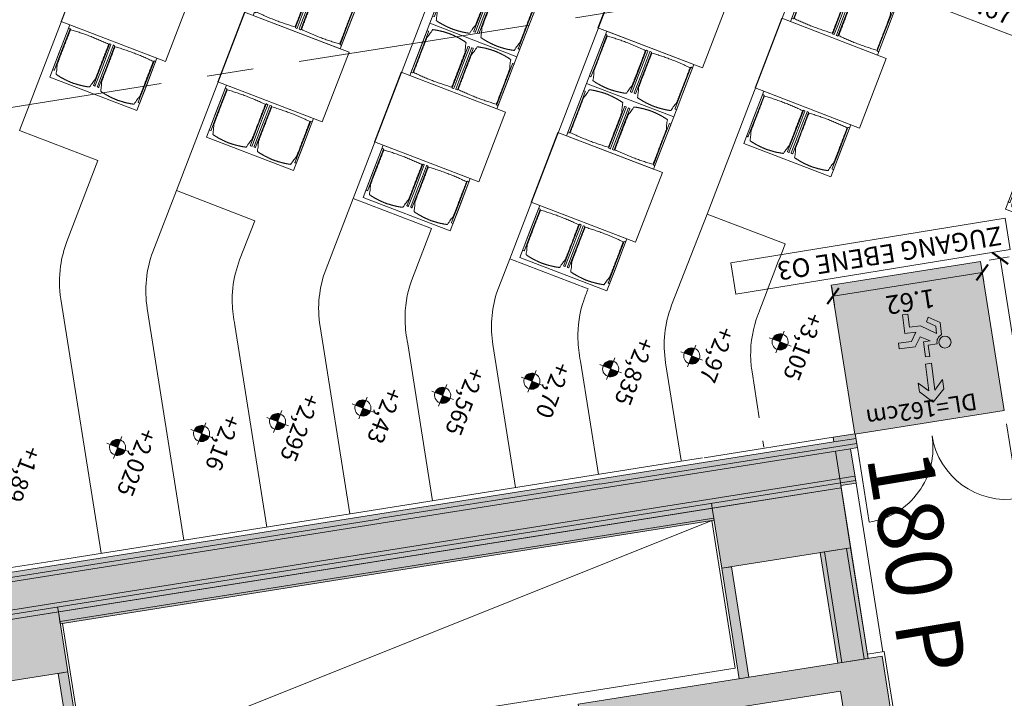
# Model space of a CAD drawing. Units: metres. Extents: x 5870 to 6509, y 343642 to 344292.
# Drawn here: x 5974 to 5984, y 344198 to 344205 of the extents above; entities that cross this region are included whole.
import ezdxf

# ---------------------------------------------------------------- set-up
doc = ezdxf.new("R2010")
doc.units = ezdxf.units.M
doc.header["$LTSCALE"] = 2
doc.header["$PDMODE"] = 35
doc.header["$PDSIZE"] = 0.3
doc.linetypes.add('DASHED2', pattern=[0.375, 0.25, -0.125])
doc.linetypes.add('MITTE', pattern=[2, 1.25, -0.25, 0.25, -0.25])
doc.layers.get('0').update_dxf_attribs({"linetype": 'CONTINUOUS', "lineweight": 30})
doc.layers.get('Defpoints').update_dxf_attribs({"linetype": 'CONTINUOUS'})
for name, color, linetype, lineweight in [('A_00_Block', 214, 'CONTINUOUS', 0), ('A_00_UNBESTIMMT', 7, 'CONTINUOUS', 9), ('A_01_Bebauung_Bestand', 7, 'CONTINUOUS', 20), ('A_03_DS_Deckensprung', 7, 'MITTE', 0), ('A_03_FETÜ_SN', 131, 'CONTINUOUS', 13), ('A_04_Bühne_Praktikabel_AN', 7, 'CONTINUOUS', 9), ('A_04_Möblierung_Lose', 7, 'CONTINUOUS', 0), ('A_06_DIM_Höhenlage (GR)', 7, 'CONTINUOUS', 0), ('A_06_DIM_Kotenschnur', 7, 'CONTINUOUS', 5), ('A_06_Rauminfo_Allgemein', 7, 'CONTINUOUS', 0), ('A_06_Symbol Schacht', 252, 'CONTINUOUS', 13), ('A_06_TXT_Allgemein', 211, 'CONTINUOUS', 0), ('B_04_Symbol_Fluchtwegsmännchen', 7, 'CONTINUOUS', 13)]:
    doc.layers.add(name, color=color, linetype=linetype, lineweight=lineweight)
doc.layers.add('A_06_Solid_Bestand', color=7, linetype='CONTINUOUS', lineweight=0, true_color=0x595959)
doc.layers.add('B_S+V_Fluchtweg_Anzahl zugewiesener Personen', color=6, linetype='CONTINUOUS')
doc.layers.add('B_S+V_Schraff_SV', color=7, linetype='CONTINUOUS', lineweight=13, true_color=0xa5e59f, transparency=0.4)
doc.styles.add('Arial bold', font='arialbd.ttf')
doc.styles.get("Standard").update_dxf_attribs({"font": 'simplex.shx'})
doc.dimstyles.get("Standard").update_dxf_attribs({"dimtxt": 0.2, "dimasz": 0.15, "dimexe": 0.1, "dimexo": 0.0225, "dimgap": 0.09, "dimtad": 1, "dimzin": 0, "dimdsep": 46, "dimtxsty": 'Standard', "dimblk": 'ARCHTICK', "dimcen": 0.09, "dimclrd": 256, "dimclre": 256, "dimadec": 0, "dimazin": 0, "dimtfac": 1, "dimtofl": 0, "dimtmove": 0, "dimatfit": 3, "dimldrblk": 'ARCHTICK', "dimfxl": 0.12, "dimfxlon": 1, "dimtolj": 1, "dimtzin": 0, "dimlwd": 5, "dimlwe": 5, "dimarcsym": 0})

# ---------------------------------------------------------------- blocks, each defined once
blk = doc.blocks.new('PISA_Stuhl ohne')
at = {"layer": 'A_04_Möblierung_Lose', "linetype": 'Continuous'}
for p, q in [((-24.4, 47.8), (-24.4, 47.4)), ((-24.4, 28), (-24.4, 47.4)), ((-22.8, 48), (-24.2, 48)), ((-24.2, 48), (-24.2, 48)), ((-22.8, 48), (-22.8, 48)), ((22.6, 47.8), (22.6, 47.4)), ((22.6, 28), (22.6, 47.4)), ((24.2, 48), (22.8, 48)), ((22.8, 48), (22.8, 48)), ((24.2, 48), (24.2, 48)), ((24.4, 47.4), (24.4, 47.8)), ((-22, 40.6), (-22, 39.8)), ((22, 40.7), (22, 39.9)), ((-24.4, 12.6), (-24.4, 28)), ((22.6, 0.4), (22.6, 28)), ((24.4, 28), (24.4, 0.4)), ((-24.4, 0.4), (-24.4, 12.6)), ((-24.4, 0.4), (-24.4, 0.2)), ((-24.2, 0.1), (-22.8, 0.1)), ((-24.2, 0.1), (-24.2, 0.1)), ((-22.8, 0.1), (-22.8, 0.1)), ((22.6, 0.4), (22.6, 0.2)), ((22.8, 0.1), (24.2, 0.1)), ((22.8, 0.1), (22.8, 0.1)), ((24.2, 0.1), (24.2, 0.1)), ((24.4, 0.2), (24.4, 0.4))]:
    blk.add_line(p, q, dxfattribs=at)
for points in [[(18.9, 51.3), (18.6, 51.3), (18.3, 51.4), (18, 51.5), (17.7, 51.5), (17.4, 51.6), (17.1, 51.7), (16.9, 51.7), (16.6, 51.8), (16.3, 51.8), (16, 51.9), (15.7, 52), (15.4, 52), (15.1, 52.1), (14.8, 52.1), (14.5, 52.2), (14.2, 52.2), (13.9, 52.3), (13.6, 52.3), (13.3, 52.4), (13, 52.4), (12.8, 52.5), (12.5, 52.5), (12.2, 52.6), (11.9, 52.6), (11.6, 52.6), (11.3, 52.7), (11, 52.7), (10.7, 52.8), (10.4, 52.8), (10.1, 52.8), (9.8, 52.9), (9.5, 52.9), (9.2, 52.9), (8.9, 53), (8.6, 53), (8.3, 53), (8, 53.1), (7.7, 53.1), (7.4, 53.1), (7.1, 53.1), (6.8, 53.2), (6.5, 53.2), (6.2, 53.2), (5.9, 53.2), (5.6, 53.3), (5.3, 53.3), (5, 53.3), (4.7, 53.3), (4.5, 53.3), (4.2, 53.4), (3.9, 53.4), (3.6, 53.4), (3.3, 53.4), (3, 53.4), (2.7, 53.4), (2.4, 53.5), (2.1, 53.5), (1.8, 53.5), (1.5, 53.5), (1.2, 53.5), (0.9, 53.5), (0.6, 53.5), (0.3, 53.5), (0, 53.5), (-0.3, 53.5), (-0.6, 53.5), (-0.9, 53.5), (-1.2, 53.5), (-1.5, 53.5), (-1.8, 53.5), (-2.1, 53.4), (-2.4, 53.4), (-2.7, 53.4), (-3, 53.4), (-3.3, 53.4), (-3.6, 53.4), (-3.9, 53.3), (-4.2, 53.3), (-4.5, 53.3), (-4.8, 53.3), (-5.1, 53.3), (-5.4, 53.2), (-5.7, 53.2), (-6, 53.2), (-6.3, 53.2), (-6.6, 53.1), (-6.9, 53.1), (-7.2, 53.1), (-7.4, 53.1), (-7.7, 53), (-8, 53), (-8.3, 53), (-8.6, 52.9), (-8.9, 52.9), (-9.2, 52.9), (-9.5, 52.8), (-9.8, 52.8), (-10.1, 52.8), (-10.4, 52.7), (-10.7, 52.7), (-11, 52.6), (-11.3, 52.6), (-11.6, 52.6), (-11.9, 52.5), (-12.2, 52.5), (-12.5, 52.4), (-12.8, 52.4), (-13.1, 52.3), (-13.4, 52.3), (-13.6, 52.2), (-13.9, 52.2), (-14.2, 52.1), (-14.5, 52.1), (-14.8, 52), (-15.1, 52), (-15.4, 51.9), (-15.7, 51.9), (-16, 51.8), (-16.3, 51.7), (-16.6, 51.7), (-16.9, 51.6), (-17.2, 51.6), (-17.4, 51.5), (-17.7, 51.4), (-18, 51.4), (-18.3, 51.3), (-18.6, 51.2), (-18.9, 51.1)], [(-22.6, 47.8), (-22.6, 47.4), (-22.6, 47.4), (-22.6, 28), (-22.6, 0.4), (-22.6, 0.4), (-22.6, 0.2)], [(22.6, 47.4), (22.6, 47.4)], [(24.4, 47.4), (24.4, 28)], [(24.4, 47.4), (24.4, 47.4)], [(-24.4, 0.4), (-24.4, 0.4)], [(22.6, 0.4), (22.6, 0.4)], [(24.4, 0.4), (24.4, 0.4)]]:
    blk.add_lwpolyline(points, dxfattribs=at)
at = {"layer": 'A_04_Möblierung_Lose'}
blk.add_lwpolyline([(-24.4, 47.4), (-24.4, 47.4)], dxfattribs=at)
at = {"layer": 'A_04_Möblierung_Lose', "linetype": 'Continuous'}
for points in [[(-24.2, 48), (-24.2, 48), (-24.2, 48), (-24.2, 48), (-24.2, 48), (-24.3, 47.9), (-24.3, 47.9), (-24.3, 47.9), (-24.3, 47.9), (-24.3, 47.9), (-24.4, 47.8), (-24.4, 47.8), (-24.4, 47.8), (-24.4, 47.8)], [(-22.6, 47.8), (-22.6, 47.8), (-22.6, 47.8), (-22.6, 47.8), (-22.7, 47.9), (-22.7, 47.9), (-22.7, 47.9), (-22.7, 47.9), (-22.7, 47.9), (-22.8, 48), (-22.8, 48), (-22.8, 48), (-22.8, 48), (-22.8, 48)], [(22.8, 48), (22.8, 48), (22.8, 48), (22.8, 48), (22.8, 48), (22.7, 47.9), (22.7, 47.9), (22.7, 47.9), (22.7, 47.9), (22.7, 47.9), (22.6, 47.8), (22.6, 47.8), (22.6, 47.8), (22.6, 47.8)], [(24.4, 47.8), (24.4, 47.8), (24.4, 47.8), (24.4, 47.8), (24.3, 47.9), (24.3, 47.9), (24.3, 47.9), (24.3, 47.9), (24.3, 47.9), (24.2, 48), (24.2, 48), (24.2, 48), (24.2, 48), (24.2, 48)], [(-24.4, 0.3), (-24.4, 0.3), (-24.4, 0.2), (-24.4, 0.2), (-24.4, 0.2), (-24.3, 0.2), (-24.3, 0.1), (-24.3, 0.1), (-24.3, 0.1), (-24.3, 0.1), (-24.2, 0.1), (-24.2, 0.1), (-24.2, 0.1), (-24.2, 0.1)], [(-22.8, 0.1), (-22.8, 0.1), (-22.8, 0.1), (-22.8, 0.1), (-22.7, 0.1), (-22.7, 0.1), (-22.7, 0.1), (-22.7, 0.1), (-22.7, 0.2), (-22.6, 0.2), (-22.6, 0.2), (-22.6, 0.2), (-22.6, 0.3), (-22.6, 0.3)], [(22.6, 0.3), (22.6, 0.3), (22.6, 0.2), (22.6, 0.2), (22.6, 0.2), (22.7, 0.2), (22.7, 0.1), (22.7, 0.1), (22.7, 0.1), (22.7, 0.1), (22.8, 0.1), (22.8, 0.1), (22.8, 0.1), (22.8, 0.1)], [(24.2, 0.1), (24.2, 0.1), (24.2, 0.1), (24.2, 0.1), (24.3, 0.1), (24.3, 0.1), (24.3, 0.1), (24.3, 0.1), (24.3, 0.2), (24.4, 0.2), (24.4, 0.2), (24.4, 0.2), (24.4, 0.3), (24.4, 0.3)]]:
    blk.add_open_spline(points, degree=3, dxfattribs=at)
for points, knots in [([(-19.2, 51), (-19.4, 50), (-19.7, 48.9), (-20.1, 46.9), (-20.4, 46), (-20.8, 44.3), (-21.1, 43.5), (-21.4, 42.6), (-21.4, 42.5), (-21.5, 42.2), (-21.5, 42.2), (-21.6, 42), (-21.6, 42), (-21.7, 41.8), (-21.7, 41.8), (-21.8, 41.6), (-21.8, 41.5), (-21.9, 41.1), (-21.9, 40.9), (-22, 40.6)], [0, 0, 0, 0, 0.25, 0.25, 0.5, 0.5, 0.75, 0.75, 0.8125, 0.8125, 0.84375, 0.84375, 0.875, 0.875, 0.90625, 0.90625, 0.9375, 0.9375, 1, 1, 1, 1]), ([(-19.2, 51), (-19.2, 51), (-19.2, 51), (-19.1, 51), (-19.1, 51), (-19.1, 51.1), (-19.1, 51.1), (-19, 51.1), (-19, 51.1), (-18.9, 51.1), (-18.9, 51.1), (-18.9, 51.1)], [0, 0, 0, 0, 0.224004, 0.224004, 0.447802, 0.447802, 0.675436, 0.675436, 0.911307, 0.911307, 1, 1, 1, 1]), ([(18.9, 51.3), (18.9, 51.3), (18.9, 51.3), (19, 51.2), (19, 51.2), (19.1, 51.2), (19.1, 51.2), (19.1, 51.2), (19.2, 51.2), (19.2, 51.1), (19.2, 51.1), (19.2, 51.1)], [0, 0, 0, 0, 0.185773, 0.185773, 0.427403, 0.427403, 0.668474, 0.668474, 0.90083, 0.90083, 1, 1, 1, 1]), ([(22, 40.7), (21.9, 41), (21.9, 41.2), (21.8, 41.6), (21.8, 41.7), (21.7, 41.9), (21.7, 42), (21.6, 42.1), (21.6, 42.1), (21.5, 42.3), (21.5, 42.3), (21.4, 42.6), (21.4, 42.8), (21.1, 43.6), (20.8, 44.4), (20.1, 47), (19.7, 49.1), (19.2, 51.1)], [0, 0, 0, 0, 0.0625, 0.0625, 0.09375, 0.09375, 0.125, 0.125, 0.15625, 0.15625, 0.1875, 0.1875, 0.25, 0.25, 0.5, 0.5, 1, 1, 1, 1]), ([(-22, 39.8), (-22, 39.7), (-22, 39.5), (-22, 39.2), (-22, 38.9), (-22, 38.4), (-22, 38), (-22, 37.3), (-22, 36.9), (-22, 36), (-22, 35.6), (-22, 34.8), (-22, 34.3), (-22, 33.1), (-22, 32.2), (-22, 27.9), (-22, 24.5), (-22, 19.5), (-22, 17.8), (-22, 14.4), (-22, 12.7), (-22, 10.1), (-22, 9.3), (-22, 7.6), (-22, 6.7), (-22, 5.4), (-22, 5), (-22, 4.2), (-22, 3.7), (-22, 3.1), (-22, 2.9), (-22, 2.5), (-22, 2.3), (-22, 1.8), (-22, 1.4), (-22, 1.1)], [0, 0, 0, 0, 0.03125, 0.03125, 0.0625, 0.0625, 0.09375, 0.09375, 0.125, 0.125, 0.15625, 0.15625, 0.1875, 0.1875, 0.25, 0.25, 0.5, 0.5, 0.625, 0.625, 0.75, 0.75, 0.8125, 0.8125, 0.875, 0.875, 0.90625, 0.90625, 0.9375, 0.9375, 0.953125, 0.953125, 0.96875, 0.96875, 1, 1, 1, 1]), ([(22, 1.1), (22, 1.4), (22, 1.8), (22, 2.3), (22, 2.5), (22, 2.9), (22, 3.1), (22, 3.7), (22, 4.2), (22, 5), (22, 5.4), (22, 7.6), (22, 9.3), (22, 12.7), (22, 14.4), (22, 17.7), (22, 19.4), (22, 22.8), (22, 24.5), (22, 27.1), (22, 27.9), (22, 29.6), (22, 30.5), (22, 32.2), (22, 33), (22, 34.3), (22, 34.7), (22, 35.6), (22, 36), (22, 36.8), (22, 37.3), (22, 38), (22, 38.4), (22, 39), (22, 39.2), (22, 39.6), (22, 39.8), (22, 39.9)], [0, 0, 0, 0, 0.03125, 0.03125, 0.046875, 0.046875, 0.0625, 0.0625, 0.09375, 0.09375, 0.125, 0.125, 0.25, 0.25, 0.375, 0.375, 0.5, 0.5, 0.625, 0.625, 0.6875, 0.6875, 0.75, 0.75, 0.8125, 0.8125, 0.84375, 0.84375, 0.875, 0.875, 0.90625, 0.90625, 0.9375, 0.9375, 0.96875, 0.96875, 1, 1, 1, 1]), ([(-22, 1.1), (-22, 1.1), (-22, 1.1), (-22, 1), (-22, 1), (-21.9, 1), (-21.9, 1), (-21.8, 0.9), (-21.8, 0.9), (-21.8, 0.9), (-21.7, 0.9), (-21.7, 0.9)], [0, 0, 0, 0, 0.234724, 0.234724, 0.469461, 0.469461, 0.704013, 0.704013, 0.938475, 0.938475, 1, 1, 1, 1]), ([(-21.7, 0.9), (-19.9, 0.7), (-18.1, 0.6), (-14.5, 0.4), (-12.7, 0.3), (-9.1, 0.2), (-7.3, 0.1), (-3.6, 0), (-1.8, 0), (1.8, 0), (3.6, 0), (7.3, 0.1), (9.1, 0.2), (12.7, 0.3), (14.5, 0.4), (17.2, 0.6), (18.1, 0.6), (19.9, 0.8), (20.8, 0.8), (21.7, 0.9)], [0, 0, 0, 0, 0.125, 0.125, 0.25, 0.25, 0.375, 0.375, 0.5, 0.5, 0.625, 0.625, 0.75, 0.75, 0.875, 0.875, 0.9375, 0.9375, 1, 1, 1, 1]), ([(21.7, 0.9), (21.8, 0.9), (21.8, 0.9), (21.9, 0.9), (21.9, 1), (21.9, 1), (22, 1), (22, 1.1), (22, 1.1), (22, 1.1), (22, 1.1), (22, 1.1)], [0, 0, 0, 0, 0.234448, 0.234448, 0.468896, 0.468896, 0.703347, 0.703347, 0.937838, 0.937838, 1, 1, 1, 1])]:
    blk.add_open_spline(points, degree=3, knots=knots, dxfattribs=at)
blk = doc.blocks.new('Tischgruppe 170cm')
at = {"layer": 'A_04_Möblierung_Lose', "color": 30, "true_color": 0xff8c1a}
for points in [[(0, 0), (80, 0), (80, 120), (0, 120)], [(0, 110), (-60, 110), (-60, 10), (0, 10)], [(80, 110), (140, 110), (140, 10), (80, 10)]]:
    blk.add_lwpolyline(points, close=True, dxfattribs=at)
at = {"layer": 'A_04_Möblierung_Lose'}
for p, rotation in [((-3.6, 85.6), 90.00000000000001), ((83.6, 34.4), 270)]:
    blk.add_blockref('PISA_Stuhl ohne', p, dxfattribs=dict(at, rotation=rotation))
at = {"layer": 'A_04_Möblierung_Lose', "xscale": -1}
for p, rotation in [((83.6, 85.6), 270), ((-3.6, 34.4), 90)]:
    blk.add_blockref('PISA_Stuhl ohne', p, dxfattribs=dict(at, rotation=rotation))
blk = doc.blocks.new('SaalA_Bestuhlungaktuell')
at = {"layer": 'A_04_Möblierung_Lose', "lineweight": -3}
for p, xscale, yscale, zscale, rotation in [((42.375, -3.336), 0.01, 0.01, 0.01, 300.0053699210508), ((40.06, -5.073), 0.009999999999999997, 0.009999999999999997, 0.009999999999999997, 300.0053699275222), ((38.499, -5.977), 0.01, 0.01, 0.01, 300.0053699210508), ((36.94, -6.877), 0.01, 0.01, 0.01, 300.0053699210508), ((39.499, -7.709), 0.01, 0.01, 0.01, 300.0053699210508), ((37.94, -8.609), 0.01, 0.01, 0.01, 300.0053699210508), ((36.381, -9.508), 0.01, 0.01, 0.01, 300.0053699210508), ((34.822, -10.408), 0.01, 0.01, 0.01, 300.0053699210508), ((33.263, -11.308), 0.01, 0.01, 0.01, 300.0053699210508)]:
    blk.add_blockref('Tischgruppe 170cm', p, dxfattribs=dict(at, xscale=xscale, yscale=yscale, zscale=zscale, rotation=rotation))
blk = doc.blocks.new('TUER')
at = {"layer": 'A_03_FETÜ_SN'}
blk.add_line((-1, 0), (0, 0), dxfattribs=at)
blk.add_arc((0, 0), 1, 90, 180, dxfattribs=at)
blk = doc.blocks.new('Saal ABC_Praktikabeln')
at = {"layer": 'A_04_Bühne_Praktikabel_AN'}
for p, q in [((27.736, -0.27), (31.638, -7.018)), ((31.638, -7.018), (32.412, -6.571)), ((32.158, -7.93), (31.638, -7.018)), ((32.597, -8.369), (33.514, -8.899))]:
    blk.add_line(p, q, dxfattribs=at)
at = {"layer": 'A_04_Bühne_Praktikabel_AN', "linetype": 'DASHED2'}
blk.add_line((33.256, -7.71), (33.964, -8.119), dxfattribs=at)
at = {"layer": 'A_04_Bühne_Praktikabel_AN'}
for points in [[(16.255, 10.099), (16.254, 7.341, 0.074702), (16.307, 6.988, 0.056396), (16.415, 6.741), (16.881, 5.934), (16.102, 5.484), (20.901, -2.83), (21.68, -2.38), (22.28, -3.42), (21.501, -3.87), (26.3, -12.184), (27.079, -11.734), (27.545, -12.541, 0.056425), (27.706, -12.758, 0.074687), (27.984, -12.98), (30.372, -14.359)], [(18.055, 10.098), (18.054, 7.823, 0.099816), (18.148, 7.358), (18.215, 7.223), (18.44, 6.834), (17.66, 6.384), (22.46, -1.93), (23.239, -1.481), (23.839, -2.52), (23.06, -2.97), (27.859, -11.284), (28.638, -10.834), (28.863, -11.224), (28.946, -11.349, 0.06638), (29.173, -11.577, 0.037366), (29.376, -11.705), (31.273, -12.801)], [(19.855, 10.098), (19.854, 8.305, 0.121433), (19.999, 7.734), (20.299, 7.214), (19.519, 6.764), (24.019, -1.031), (24.798, -0.581), (25.398, -1.62), (24.618, -2.07), (29.118, -9.865), (29.897, -9.415), (30.197, -9.934, 0.090506), (30.489, -10.258, 0.038021), (30.696, -10.389), (32.173, -11.242)], [(21.655, 10.098), (21.655, 8.798, 0.048009), (21.675, 8.568, 0.083037), (21.81, 8.196), (21.858, 8.114), (21.078, 7.664), (25.578, -0.131), (26.357, 0.319), (26.957, -0.72), (26.177, -1.17), (30.677, -8.965), (31.456, -8.515, 0.007732), (31.525, -8.631, 0.087881), (31.807, -8.94, 0.038544), (32.008, -9.068), (33.073, -9.683)], [(30.677, -8.965), (30.875, -9.309, 0.110714), (31.279, -9.686), (32.623, -10.462)], [(29.118, -9.865), (29.522, -10.565, 0.131639), (29.961, -11.004), (31.723, -12.021)], [(27.859, -11.284), (28.21, -11.893, 0.128893), (28.643, -12.322), (30.822, -13.58)]]:
    blk.add_lwpolyline(points, format="xyb", dxfattribs=at)
for centre, radius, start, end in [((-17166.869, -9934.257), 19858.858, 29.991861, 29.9941929), ((33.856, -6.671), 1.2, 209.9947, 232.01), ((33.856, -6.671), 1.2, 232.01, 239.9947)]:
    blk.add_arc(centre, radius, start, end, dxfattribs=at)
at = {"layer": 'A_04_Bühne_Praktikabel_AN', "ltscale": 10}
blk.add_arc((33.197, -7.33), 1.2, 209.9947, 239.9947, dxfattribs=at)
blk = doc.blocks.new('_ArchTick')
at = {"color": 0, "linetype": 'ByBlock', "const_width": 0.15}
blk.add_lwpolyline([(-0.5, -0.5), (0.5, 0.5)], dxfattribs=at)
blk = doc.blocks.new('*D37')
at = {"layer": 'A_06_DIM_Kotenschnur', "lineweight": 5, "transparency": 16777216}
for p, q in [((43.529, 15.979), (42.719, 14.576)), ((43.445, 16.028), (43.616, 15.929)), ((42.635, 14.625), (42.806, 14.526))]:
    blk.add_line(p, q, dxfattribs=at)
at = {"layer": 'Defpoints', "color": 0, "transparency": 16777216}
for p in [(43.425, 16.039), (42.615, 14.636), (42.719, 14.576)]:
    blk.add_point(p, dxfattribs=at)
at = {"layer": 'A_06_DIM_Kotenschnur', "lineweight": 5, "transparency": 16777216, "xscale": 0.15, "yscale": 0.15, "zscale": 0.15}
for p, rotation in [((43.529, 15.979), 59.99193332312438), ((42.719, 14.576), 239.9919333231244)]:
    blk.add_blockref('_ArchTick', p, dxfattribs=dict(at, rotation=rotation))
at = {"layer": 'A_06_DIM_Kotenschnur', "color": 0, "transparency": 16777216, "insert": (43.289, 15.183), "char_height": 0.2, "attachment_point": 5, "rotation": 239.9919}
blk.add_mtext('\\A1;1.62', dxfattribs=at)
blk = doc.blocks.new('*D38')
at = {"layer": 'A_06_DIM_Kotenschnur', "lineweight": 5, "transparency": 16777216}
for p, q in [((43.472, 16.12), (43.582, 16.31)), ((44.935, 15.413), (43.532, 16.224)), ((44.875, 15.309), (44.985, 15.5))]:
    blk.add_line(p, q, dxfattribs=at)
at = {"layer": 'Defpoints', "color": 0, "transparency": 16777216}
for p in [(43.532, 16.224), (42.615, 14.636), (44.018, 13.826)]:
    blk.add_point(p, dxfattribs=at)
at = {"layer": 'A_06_DIM_Kotenschnur', "lineweight": 5, "transparency": 16777216, "xscale": 0.15, "yscale": 0.15, "zscale": 0.15}
for p, rotation in [((43.532, 16.224), 149.9919333306317), ((44.935, 15.413), 329.9919333306318)]:
    blk.add_blockref('_ArchTick', p, dxfattribs=dict(at, rotation=rotation))
at = {"layer": 'A_06_DIM_Kotenschnur', "color": 0, "transparency": 16777216, "insert": (44.328, 15.983), "char_height": 0.2, "attachment_point": 5, "rotation": 329.9919}
blk.add_mtext('\\A1;1.62', dxfattribs=at)
blk = doc.blocks.new('B_04_Symbol_Fluchtwegsmännchen1')
at = {"layer": 'B_04_Symbol_Fluchtwegsmännchen', "lineweight": 0, "ltscale": 10, "true_color": 0xff0000}
h = blk.add_hatch(color=1, dxfattribs=at)
h.dxf.hatch_style = 1
h.paths.add_polyline_path([(0.141, 0.026), (0.141, -0.113), (0.461, -0.113), (0.461, -0.024), (0.225, -0.024), (0.217, 0.161, -0.333927), (0.042, 0.278), (-0.213, 0.278), (-0.354, 0.048), (-0.264, 0.001), (-0.15, 0.179), (0.007, 0.179), (-0.196, -0.133), (-0.196, -0.365), (-0.466, -0.365), (-0.466, -0.479), (-0.079, -0.479), (-0.079, -0.25), (0.108, -0.362), (0.108, -0.637), (0.227, -0.637), (0.227, -0.296), (0.029, -0.168)])
h.paths.add_polyline_path([(0.08, 0.329, 1), (0.329, 0.329, 1)])
h.paths.add_polyline_path([(1.414, -0.069), (1.164, 0.183), (0.973, 0.183), (1.17, -0.006), (0.602, -0.006), (0.608, -0.13), (1.171, -0.13), (0.986, -0.328), (1.163, -0.328)])
at = {"layer": 'B_04_Symbol_Fluchtwegsmännchen', "lineweight": 0, "ltscale": 10}
for p, q in [((-0.354, 0.048), (-0.213, 0.278)), ((-0.213, 0.278), (0.042, 0.278)), ((-0.264, 0.001), (-0.354, 0.048)), ((-0.15, 0.179), (-0.264, 0.001)), ((-0.196, -0.133), (0.007, 0.179)), ((0.007, 0.179), (-0.15, 0.179)), ((0.029, -0.168), (0.141, 0.026)), ((0.141, 0.026), (0.141, -0.113)), ((0.225, -0.024), (0.217, 0.161)), ((-0.196, -0.365), (-0.196, -0.133)), ((0.227, -0.296), (0.029, -0.168)), ((0.141, -0.113), (0.461, -0.113)), ((0.461, -0.024), (0.225, -0.024)), ((0.461, -0.113), (0.461, -0.024)), ((-0.466, -0.365), (-0.466, -0.479)), ((-0.466, -0.365), (-0.196, -0.365)), ((-0.079, -0.479), (-0.079, -0.25)), ((-0.079, -0.25), (0.108, -0.362)), ((0.108, -0.362), (0.108, -0.637)), ((0.227, -0.637), (0.227, -0.296)), ((-0.466, -0.479), (-0.079, -0.479)), ((0.108, -0.637), (0.227, -0.637))]:
    blk.add_line(p, q, dxfattribs=at)
blk.add_lwpolyline([(0.602, -0.006), (0.608, -0.13), (1.171, -0.13), (0.986, -0.328), (1.163, -0.328), (1.414, -0.069), (1.164, 0.183), (0.973, 0.183), (1.17, -0.006), (0.602, -0.006)], dxfattribs=at)
blk.add_circle((0.205, 0.329), 0.125, dxfattribs=at)
blk.add_arc((0.207, 0.336), 0.175, 199.2206, 273.0829, dxfattribs=at)
blk = doc.blocks.new('*D88')
at = {"layer": 'A_06_DIM_Kotenschnur', "lineweight": 5, "transparency": 16777216}
for p, q in [((5980.383, 344206.672), (5980.462, 344206.877)), ((5981.547, 344206.354), (5980.426, 344206.784)), ((5981.504, 344206.242), (5981.583, 344206.447))]:
    blk.add_line(p, q, dxfattribs=at)
at = {"layer": 'Defpoints', "color": 0, "transparency": 16777216}
for p in [(5980.426, 344206.784), (5980.067, 344205.847), (5981.187, 344205.417)]:
    blk.add_point(p, dxfattribs=at)
at = {"layer": 'A_06_DIM_Kotenschnur', "lineweight": 5, "transparency": 16777216, "xscale": 0.15, "yscale": 0.15, "zscale": 0.15}
for p, rotation in [((5980.426, 344206.784), 158.9896534212875), ((5981.547, 344206.354), 338.9896534212875)]:
    blk.add_blockref('_ArchTick', p, dxfattribs=dict(at, rotation=rotation))
at = {"layer": 'A_06_DIM_Kotenschnur', "color": 0, "transparency": 16777216, "insert": (5981.055, 344206.746), "char_height": 0.2, "attachment_point": 5, "rotation": 338.9897}
blk.add_mtext('\\A1;1.20', dxfattribs=at)
blk = doc.blocks.new('*D102')
at = {"layer": 'A_06_DIM_Kotenschnur', "lineweight": 5, "transparency": 16777216}
for p, q in [((5981.504, 344206.242), (5981.583, 344206.447)), ((5981.547, 344206.354), (5982.108, 344206.138)), ((5982.065, 344206.026), (5982.144, 344206.232))]:
    blk.add_line(p, q, dxfattribs=at)
at = {"layer": 'Defpoints', "color": 0, "transparency": 16777216}
for p in [(5982.108, 344206.138), (5981.187, 344205.417), (5981.748, 344205.202)]:
    blk.add_point(p, dxfattribs=at)
at = {"layer": 'A_06_DIM_Kotenschnur', "lineweight": 5, "transparency": 16777216, "xscale": 0.15, "yscale": 0.15, "zscale": 0.15}
for p, rotation in [((5981.547, 344206.354), 158.9896534212875), ((5982.108, 344206.138), 338.9896534212875)]:
    blk.add_blockref('_ArchTick', p, dxfattribs=dict(at, rotation=rotation))
at = {"layer": 'A_06_DIM_Kotenschnur', "color": 0, "transparency": 16777216, "insert": (5981.895, 344206.423), "char_height": 0.2, "attachment_point": 5, "rotation": 338.9897}
blk.add_mtext('\\A1;0.60', dxfattribs=at)
blk = doc.blocks.new('*D103')
at = {"layer": 'A_06_DIM_Kotenschnur', "lineweight": 5, "transparency": 16777216}
for p, q in [((5982.065, 344206.026), (5982.144, 344206.232)), ((5982.108, 344206.138), (5983.228, 344205.708)), ((5983.185, 344205.596), (5983.264, 344205.801))]:
    blk.add_line(p, q, dxfattribs=at)
at = {"layer": 'Defpoints', "color": 0, "transparency": 16777216}
for p in [(5983.228, 344205.708), (5981.748, 344205.202), (5982.973, 344205.043)]:
    blk.add_point(p, dxfattribs=at)
at = {"layer": 'A_06_DIM_Kotenschnur', "lineweight": 5, "transparency": 16777216, "xscale": 0.15, "yscale": 0.15, "zscale": 0.15}
for p, rotation in [((5982.108, 344206.138), 158.9896534212875), ((5983.228, 344205.708), 338.9896534212875)]:
    blk.add_blockref('_ArchTick', p, dxfattribs=dict(at, rotation=rotation))
at = {"layer": 'A_06_DIM_Kotenschnur', "color": 0, "transparency": 16777216, "insert": (5982.736, 344206.1), "char_height": 0.2, "attachment_point": 5, "rotation": 338.9897}
blk.add_mtext('\\A1;1.20', dxfattribs=at)
blk = doc.blocks.new('*D104')
at = {"layer": 'A_06_DIM_Kotenschnur', "lineweight": 5, "transparency": 16777216}
for p, q in [((5983.185, 344205.596), (5983.264, 344205.801)), ((5983.228, 344205.708), (5984.79, 344205.108)), ((5984.747, 344204.996), (5984.825, 344205.202))]:
    blk.add_line(p, q, dxfattribs=at)
at = {"layer": 'Defpoints', "color": 0, "transparency": 16777216}
for p in [(5984.79, 344205.108), (5982.973, 344205.043), (5984.659, 344204.767)]:
    blk.add_point(p, dxfattribs=at)
at = {"layer": 'A_06_DIM_Kotenschnur', "lineweight": 5, "transparency": 16777216, "xscale": 0.15, "yscale": 0.15, "zscale": 0.15}
for p, rotation in [((5983.228, 344205.708), 158.9896534212875), ((5984.79, 344205.108), 338.9896534212875)]:
    blk.add_blockref('_ArchTick', p, dxfattribs=dict(at, rotation=rotation))
at = {"layer": 'A_06_DIM_Kotenschnur', "color": 0, "transparency": 16777216, "insert": (5984.077, 344205.585), "char_height": 0.2, "attachment_point": 5, "rotation": 338.9897}
blk.add_mtext('\\A1;1.67', dxfattribs=at)
blk = doc.blocks.new('hkeifie')
at = {"layer": 'A_06_DIM_Höhenlage (GR)', "lineweight": 9}
for points in [[(0, 0), (0, -17.3), (-3.8, -16.9), (-7.8, -15.5), (-11.3, -13.1), (-14.2, -9.9), (-15.8, -7.2), (-16.8, -4.4), (-17.4, -2), (-17.3, 0)], [(0, 0), (0, 17.3), (3.8, 16.9), (7.8, 15.5), (11.3, 13.1), (14.2, 9.9), (15.8, 7.2), (16.8, 4.4), (17.4, 2), (17.3, 0)]]:
    blk.add_hatch(color=256, dxfattribs=at).paths.add_polyline_path(points, flags=0)
for p, q in [((0, 25), (0, 0)), ((-25, 0), (25, 0)), ((25, 0), (-25, 0)), ((0, -25), (0, 0))]:
    blk.add_line(p, q, dxfattribs=at)
for start, end in [(0, 180), (180, 0)]:
    blk.add_arc((0, 0), 17.3, start, end, dxfattribs=at)
blk = doc.blocks.new('A_Grundriss_Ballbestuhlung')
at = {"layer": 'A_06_Solid_Bestand', "ltscale": 10}
for points in [[(44.109, 13.692), (44.146, 13.757), (44.016, 13.832), (43.896, 13.624), (43.94, 13.599), (39.086, 5.195), (38.489, 4.16), (38.874, 3.938), (38.888, 3.961), (38.933, 3.935), (44.373, 13.349), (44.351, 13.362), (44.433, 13.505)], [(44.373, 13.349), (44.935, 13.024), (44.235, 11.812), (43.672, 12.137)], [(44.935, 13.024), (45.975, 12.424), (45.81, 12.138), (44.77, 12.738)], [(49.427, 10.604), (49.177, 10.171), (49.696, 9.871), (48.446, 7.706), (44.809, 9.806), (46.059, 11.971), (46.579, 11.671), (46.829, 12.104), (46.05, 12.554), (44.399, 9.696), (48.556, 7.296), (50.206, 10.154)], [(43.672, 12.137), (43.785, 12.072), (40.234, 5.923), (40.122, 5.988)], [(44.288, 11.903), (45.327, 11.303), (45.274, 11.212), (44.235, 11.812)], [(40.122, 5.988), (40.685, 5.663), (39.985, 4.451), (39.422, 4.776)], [(40.685, 5.663), (41.724, 5.063), (41.671, 4.972), (40.632, 5.572)]]:
    blk.add_hatch(color=256, dxfattribs=at).paths.add_polyline_path(points)
at = {"layer": 'B_S+V_Schraff_SV'}
h = blk.add_hatch(color=256, dxfattribs=at)
h.dxf.hatch_style = 1
h.paths.add_polyline_path([(44.828, 15.229), (44.018, 13.826), (42.615, 14.636), (43.425, 16.039)])
at = {"layer": 'A_00_UNBESTIMMT'}
for p, q in [((43.896, 13.624), (43.196, 12.412)), ((46.018, 12.59), (44.433, 13.505)), ((46.026, 12.603), (45.936, 12.447)), ((50.109, 10.245), (46.026, 12.603)), ((43.186, 12.395), (43.026, 12.118)), ((43.026, 12.118), (41.616, 9.675)), ((41.616, 9.675), (41.421, 9.338)), ((41.421, 9.338), (39.621, 6.22)), ((39.321, 5.701), (39.621, 6.22))]:
    blk.add_line(p, q, dxfattribs=at)
at = {"layer": 'A_01_Bebauung_Bestand'}
for p, q in [((44.107, 13.78), (42.712, 11.364)), ((44.06, 13.807), (43.94, 13.599)), ((38.625, 4.197), (44.109, 13.692)), ((44.368, 13.542), (38.885, 4.047)), ((43.05, 11.169), (44.407, 13.52)), ((45.936, 12.447), (44.026, 13.549)), ((44.913, 12.985), (45.952, 12.385)), ((44.793, 12.777), (45.832, 12.177)), ((43.625, 12.164), (43.672, 12.137)), ((40.213, 5.936), (43.763, 12.084)), ((41.507, 9.288), (42.708, 11.366)), ((41.85, 9.09), (43.05, 11.169)), ((38.564, 4.18), (41.512, 9.285)), ((41.85, 9.09), (38.902, 3.985)), ((40.074, 6.016), (40.12, 5.989))]:
    blk.add_line(p, q, dxfattribs=at)
for points in [[(44.109, 13.692), (44.146, 13.757), (44.016, 13.832), (43.896, 13.624), (43.94, 13.599), (39.086, 5.195)], [(39.086, 5.195), (38.489, 4.16), (38.874, 3.938), (38.888, 3.961), (38.933, 3.935), (44.373, 13.349), (44.351, 13.362), (44.433, 13.505), (44.109, 13.692)], [(44.373, 13.349), (44.935, 13.024), (44.235, 11.812), (43.672, 12.137), (44.373, 13.349)], [(44.935, 13.024), (45.975, 12.424), (45.81, 12.138), (44.77, 12.738), (44.935, 13.024)], [(43.672, 12.137), (43.785, 12.072), (40.234, 5.923), (40.122, 5.988), (43.672, 12.137)], [(44.288, 11.903), (45.327, 11.303), (45.274, 11.212), (44.235, 11.812), (44.288, 11.903)], [(40.122, 5.988), (40.685, 5.663), (39.985, 4.451), (39.422, 4.776), (40.122, 5.988)], [(40.685, 5.663), (41.724, 5.063), (41.671, 4.972), (40.632, 5.572), (40.685, 5.663)]]:
    blk.add_lwpolyline(points, dxfattribs=at)
at = {"layer": 'A_01_Bebauung_Bestand', "ltscale": 10}
blk.add_lwpolyline([(49.427, 10.604), (49.177, 10.171), (49.696, 9.871), (48.446, 7.706), (44.809, 9.806), (46.059, 11.971), (46.579, 11.671), (46.829, 12.104), (46.05, 12.554), (44.399, 9.696), (48.556, 7.296), (50.206, 10.154)], close=True, dxfattribs=at)
at = {"layer": 'A_03_DS_Deckensprung'}
blk.add_line((31.161, 1.319), (39.598, 15.929), dxfattribs=at)
at = {"layer": 'A_06_Symbol Schacht'}
for p, q in [((41.633, 5.145), (43.772, 12.05)), ((43.772, 12.05), (45.158, 11.25)), ((41.633, 5.145), (45.158, 11.25)), ((40.247, 5.945), (41.633, 5.145))]:
    blk.add_line(p, q, dxfattribs=at)
at = {"layer": 'A_06_TXT_Allgemein'}
blk.add_lwpolyline([(41.751, 13.947), (43.23, 16.536), (43.525, 16.367), (42.046, 13.778)], close=True, dxfattribs=at)
at = {"layer": 'B_S+V_Schraff_SV'}
blk.add_lwpolyline([(44.828, 15.229), (44.018, 13.826), (42.615, 14.636), (43.425, 16.039)], close=True, dxfattribs=at)
at = {"layer": 'A_00_Block'}
blk.add_blockref('Saal ABC_Praktikabeln', (9.548, 21.099), dxfattribs=at)
at = {"layer": 'A_00_Block', "ltscale": 10}
for p, xscale, yscale, zscale, rotation in [((44.956, 15.16), 0.810000000000001, 0.810000000000001, 0.810000000000001, 149.9947383564692), ((44.146, 13.757), -0.8100000000000002, 0.8100000000000002, 0.8099999999999996, 329.9947383564689)]:
    blk.add_blockref('TUER', p, dxfattribs=dict(at, xscale=xscale, yscale=yscale, zscale=zscale, rotation=rotation))
at = {"layer": 'B_04_Symbol_Fluchtwegsmännchen', "xscale": 0.5155234820566389, "yscale": 0.5155234820566389, "zscale": 0.5155234820566389, "rotation": 328.1179904069474}
blk.add_blockref('B_04_Symbol_Fluchtwegsmännchen1', (43.679, 15.11), dxfattribs=at)
at = {"layer": 'A_06_Rauminfo_Allgemein', "color": 7, "insert": (44.04, 13.982), "char_height": 0.18, "attachment_point": 3, "rotation": 239.8332}
blk.add_mtext_dynamic_manual_height_columns('DL=162cm', width=2.40521, gutter_width=12.5, heights=[0], dxfattribs=at)
at = {"layer": 'A_06_TXT_Allgemein'}
blk.add_text('ZUGANG EBENE O3', height=0.2, rotation=240.12, dxfattribs=at).set_placement((43.266, 16.443))
at = {"layer": 'B_S+V_Fluchtweg_Anzahl zugewiesener Personen', "color": 80, "lineweight": 5, "ltscale": 10, "true_color": 0x33ff33, "style": 'Arial bold'}
blk.add_text('180 P', height=0.7, rotation=330.3835, dxfattribs=at).set_placement((44.283, 13.77))
at = {"layer": 'A_06_DIM_Kotenschnur'}
dim = blk.add_aligned_dim(p1=(44.018, 13.826), p2=(42.615, 14.636), distance=-1.833, dimstyle='Standard', dxfattribs=at)
dim.commit()
dim.dimension.update_dxf_attribs({"geometry": '*D38', "text_midpoint": (44.328, 15.983)})
dim = blk.add_aligned_dim(p1=(43.425, 16.039), p2=(42.615, 14.636), distance=0.12, dimstyle='Standard', override={"dimtad": 4}, dxfattribs=at)
dim.commit()
dim.dimension.update_dxf_attribs({"geometry": '*D37', "text_midpoint": (43.289, 15.183)})

msp = doc.modelspace()

# ---------------------------------------------------------------- block references
at = {"layer": 'A_00_Block', "rotation": 309.0093813622794}
for name, p in [('A_Grundriss_Ballbestuhlung', (5944.186, 344226.513)), ('SaalA_Bestuhlungaktuell', (5960.578, 344239.794))]:
    msp.add_blockref(name, p, dxfattribs=at)
at = {"layer": 'A_06_DIM_Höhenlage (GR)', "lineweight": 5, "xscale": 0.005, "yscale": 0.005, "zscale": 0.005, "rotation": 248.9896534212875}
for p in [(5981.834, 344202.002), (5980.886, 344201.851), (5980.016, 344201.714), (5979.172, 344201.58), (5978.214, 344201.429), (5977.359, 344201.293), (5976.444, 344201.148), (5975.629, 344201.019), (5974.728, 344200.87)]:
    msp.add_blockref('hkeifie', p, dxfattribs=at)

# ---------------------------------------------------------------- texts
at = {"layer": 'A_06_DIM_Höhenlage (GR)', "char_height": 0.18, "width": 1.56207, "attachment_point": 1, "rotation": 248.9897}
for s, insert in [('{\\fISOCPEUR|b0|i0|c0|p34;\\C7;+3,105}', (5982.298, 344202.268)), ('{\\fISOCPEUR|b0|i0|c0|p34;\\C7;+2,97}', (5981.35, 344202.118)), ('{\\fISOCPEUR|b0|i0|c0|p34;\\C7;+2,835}', (5980.489, 344202.002)), ('{\\fISOCPEUR|b0|i0|c0|p34;\\C7;+2,565}', (5978.673, 344201.68)), ('{\\fISOCPEUR|b0|i0|c0|p34;\\C7;+2,70}', (5979.594, 344201.737)), ('{\\fISOCPEUR|b0|i0|c0|p34;\\C7;+2,43}', (5977.786, 344201.464)), ('{\\fISOCPEUR|b0|i0|c0|p34;\\C7;+2,295}', (5976.902, 344201.4)), ('{\\fISOCPEUR|b0|i0|c0|p34;\\C7;+2,16}', (5976.052, 344201.176)), ('{\\fISOCPEUR|b0|i0|c0|p34;\\C7;+2,025}', (5975.151, 344201.027)), ('{\\fISOCPEUR|b0|i0|c0|p34;\\C7;+1,89}', (5973.911, 344200.838))]:
    msp.add_mtext(s, dxfattribs=dict(at, insert=insert))

# ---------------------------------------------------------------- dimensions: what is measured, and where the dimension line sits
at = {"layer": 'A_06_DIM_Kotenschnur'}
for base, p1, p2, override, picture, middle in [((5980.426, 344206.784), (5981.187, 344205.417), (5980.067, 344205.847), {"dimtxt": 0.2}, '*D88', (5981.055, 344206.746)), ((5983.228, 344205.708), (5981.748, 344205.202), (5982.973, 344205.043), {"dimtxt": 0.2, "dimtmove": 1}, '*D103', (5982.736, 344206.1)), ((5984.79, 344205.108), (5982.973, 344205.043), (5984.659, 344204.767), {"dimtxt": 0.2, "dimtmove": 1}, '*D104', (5984.077, 344205.585))]:
    dim = msp.add_linear_dim(base=base, p1=p1, p2=p2, angle=338.9897, dimstyle='Standard', override=override, dxfattribs=at)
    dim.commit()
    dim.dimension.update_dxf_attribs({"geometry": picture, "text_midpoint": middle})
dim = msp.add_linear_dim(base=(5982.108, 344206.138), p1=(5981.187, 344205.417), p2=(5981.748, 344205.202), angle=338.9897, dimstyle='Standard', override={"dimtxt": 0.2}, dxfattribs=at)
dim.commit()
dim.dimension.update_dxf_attribs({"geometry": '*D102', "text_midpoint": (5981.827, 344206.246), "dimtype": 160})

doc.saveas('drawing.dxf')
